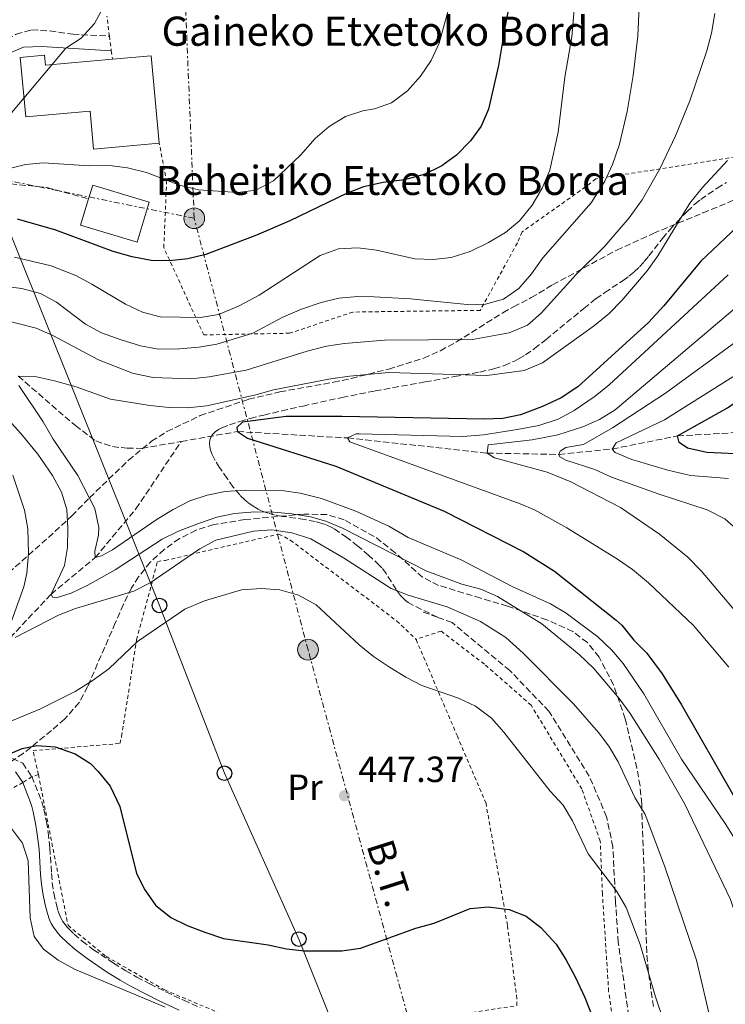
# Model space of a CAD drawing. Units: metres. Extents: x 616732 to 620156, y 4784957 to 4787330.
# Drawn here: x 617395 to 617589, y 4786220 to 4786490 of the extents above; entities that cross this region are included whole.
import ezdxf
from ezdxf.enums import TextEntityAlignment as Align

# ---------------------------------------------------------------- set-up
doc = ezdxf.new("R2010")
doc.units = ezdxf.units.M
doc.header["$MEASUREMENT"] = 0
for name, pattern in [('DGN Style 2', [1.7399219301090239, 1.043953158065414, -0.6959687720436097]), ('DGN Style 3', [2.435890702152634, 1.739921930109024, -0.6959687720436097]), ('DGN Style 7', [3.4798438602180486, 1.565929737098122, -0.6959687720436097, 0.5219765790327072, -0.6959687720436097])]:
    doc.linetypes.add(name, pattern=pattern)
for name, color, linetype, lineweight in [('Barranco lineal', 142, 'DGN Style 3', 13), ('Borda', 1, 'Continuous', 13), ('Camino', 7, 'DGN Style 3', 0), ('Cota de punto acotado terreno', 7, 'Continuous', 0), ('Curva de nivel directora', 30, 'Continuous', 30), ('Curva de nivel intermedia', 30, 'Continuous', 0), ('Etiqueta de uso rústico', 92, 'Continuous', 0), ('Línea eléctrica', 6, 'DGN Style 7', 0), ('Línea telefónica', 7, 'Continuous', 0), ('Margen derecho', 7, 'Continuous', 0), ('Poste telefónico', 7, 'Continuous', 0), ('Poste tendido eléctrico', 7, 'Continuous', 0), ('Punto acotado terreno (símbolo)', 7, 'Continuous', 0), ('Senda', 7, 'DGN Style 3', 0), ('Tela metálica o alambrada', 7, 'DGN Style 2', 0), ('Tensión línea eléctrica', 7, 'Continuous', 0), ('Texto de Borda', 7, 'Continuous', 0), ('Torre eléctrica', 7, 'Continuous', 0), ('Zona arbolada', 92, 'DGN Style 3', 0)]:
    doc.layers.add(name, color=color, linetype=linetype, lineweight=lineweight)
doc.styles.add('Style-Arial', font='arial.ttf')

# ---------------------------------------------------------------- blocks, each defined once
blk = doc.blocks.new('5PATER')
at = {"layer": 'Punto acotado terreno (símbolo)', "linetype": 'Continuous', "lineweight": 0}
h = blk.add_hatch(color=51, dxfattribs=at)
edge = h.paths.add_edge_path()
edge.add_ellipse((0, 0), major_axis=(-0.1095731443231308, -0.1110710700762829), ratio=0.9994222409660317, start_angle=0, end_angle=360)
blk = doc.blocks.new('5PELE')
at = {"layer": 'Torre eléctrica', "linetype": 'Continuous', "lineweight": 0}
h = blk.add_hatch(color=9, dxfattribs=at)
edge = h.paths.add_edge_path()
edge.add_arc((-2.000000476837158e-05, 0), 0.2850000000000001, 0, 360)
at = {"layer": 'Torre eléctrica', "color": 252, "linetype": 'Continuous', "lineweight": 0}
blk.add_circle((-2.000000476837158e-05, 0), 0.2850000000000001, dxfattribs=at)
blk = doc.blocks.new('5PTT')
at = {"layer": 'Poste telefónico', "color": 7, "linetype": 'Continuous', "lineweight": 30}
blk.add_circle((2.382683753967285e-05, 4.306399822235108e-05), 0.1995000005932858, dxfattribs=at)

msp = doc.modelspace()

# ---------------------------------------------------------------- linework, layer by layer
at = {"layer": 'Barranco lineal', "color": 142, "linetype": 'DGN Style 3', "lineweight": 13}
for points in [[(617394.7100000001, 4786392.230000001, 430), (617410.3799999999, 4786378.65, 426.929999999993), (617415.9699999997, 4786374.439999999, 426.7100000000065), (617420.5499999998, 4786372.880000001, 426.4900000000052), (617424.6299999999, 4786372.430000001, 426.4900000000052), (617428.6299999999, 4786372.41, 426.4900000000052), (617439.4400000004, 4786374.300000001, 425.8800000000047)], [(617439.4400000004, 4786374.300000001, 425.8800000000047), (617454.8700000001, 4786377.01, 425), (617485.0800000001, 4786375.279999999, 420), (617523.3499999996, 4786371.09, 415), (617543.0499999998, 4786370.74, 410), (617557.6600000003, 4786372.230000001, 405), (617575.5800000001, 4786375.83, 400), (617594.6200000001, 4786376.869999999, 395), (617614.3600000005, 4786383.25, 390), (617622.3300000001, 4786384.460000001, 385), (617638.3499999996, 4786385.850000001, 380), (617658.6699999999, 4786387.119999999, 375), (617672.0099999999, 4786384.710000001, 370), (617687.4400000004, 4786384.17, 365), (617700.7999999998, 4786384.07, 360), (617719.0300000003, 4786380.66, 355), (617736.1299999999, 4786379.33, 350), (617763.2800000003, 4786377.15, 345), (617781.6600000003, 4786375.050000001, 340), (617797.9699999997, 4786376.800000001, 337.6300000000047)], [(617359.1600000003, 4786288.789999999, 443.7799999999989), (617362.8799999999, 4786290.74, 443.3500000000058), (617392.4800000006, 4786320.390000001, 440), (617403.7300000006, 4786332.369999999, 435), (617415.8499999996, 4786342.430000001, 430), (617426.9900000002, 4786355.82, 427.5899999999965), (617439.4400000004, 4786374.300000001, 425.8800000000047)]]:
    msp.add_polyline3d(points, dxfattribs=at)
at = {"layer": 'Borda', "color": 23, "linetype": 'Continuous', "lineweight": 0, "extrusion": (0.006951248030506107, -0.07660705297287237, 0.9970371304949631), "elevation": -361923.9192724095, "flags": 128}
msp.add_lwpolyline([(1047437.675519949, 4697177.581630852), (1047448.409438152, 4697177.581630853), (1047448.410789009, 4697153.40122353)], dxfattribs=at)
at = {"layer": 'Borda', "color": 1, "linetype": 'Continuous', "lineweight": 13, "elevation": 456.7700000000041, "flags": 128}
msp.add_lwpolyline([(617430.6399999997, 4786440), (617427.3300000001, 4786429.01), (617411.8399999999, 4786433.680000001), (617414, 4786440.869999999), (617415.1399999997, 4786444.66), (617430.6399999997, 4786440)], close=True, dxfattribs=at)
at = {"layer": 'Borda', "color": 23, "linetype": 'Continuous', "lineweight": 0, "elevation": 456.7700000000041, "flags": 128}
msp.add_lwpolyline([(617427.3300000001, 4786429.01), (617411.8399999999, 4786433.680000001), (617414, 4786440.869999999), (617415.1399999997, 4786444.66), (617430.6399999997, 4786440), (617427.3300000001, 4786429.01)], dxfattribs=at)
at = {"layer": 'Borda', "color": 1, "linetype": 'Continuous', "lineweight": 13}
msp.add_polyline3d([(617401.9600000001, 4786480.310000001, 463.679999999993), (617402.2100000001, 4786477.58, 463.679999999993), (617420.5300000003, 4786479.24, 463.679999999993), (617431.2199999997, 4786480.210000001, 463.679999999993), (617433.4000000004, 4786456.199999999, 461.820000000007), (617415.3700000001, 4786454.560000001, 463.679999999993), (617414.4299999997, 4786465.01, 463.679999999993), (617396.7599999999, 4786463.4, 463.679999999993), (617395.2800000003, 4786479.699999999, 463.679999999993)], close=True, dxfattribs=at)
at = {"layer": 'Borda', "color": 23, "linetype": 'Continuous', "lineweight": 0}
msp.add_polyline3d([(617433.4000000004, 4786456.199999999, 461.820000000007), (617415.3700000001, 4786454.560000001, 463.679999999993), (617414.4299999997, 4786465.01, 463.679999999993), (617396.7599999999, 4786463.4, 463.679999999993), (617395.2800000003, 4786479.699999999, 463.679999999993), (617401.9600000001, 4786480.310000001, 463.679999999993), (617402.2100000001, 4786477.58, 463.679999999993), (617420.5300000003, 4786479.24, 463.679999999993)], dxfattribs=at)
at = {"layer": 'Camino', "color": 7, "linetype": 'DGN Style 3', "lineweight": 0}
for points in [[(617359.6599999996, 4786493.770000001, 466.0800000000018), (617360.5399999979, 4786484.100000001, 466.5200000000041), (617361.7199999981, 4786479.270000001, 466.6300000000047), (617365.6900000002, 4786475.520000001, 465.7500000000001), (617369.8399999986, 4786474.449999999, 465.0899999999965), (617374.719999998, 4786475.230000002, 464.2599999999948), (617394.1299999983, 4786486.090000001, 460.699999999997), (617398.3999999975, 4786487.270000001, 460.1600000000037), (617403.390000001, 4786487.010000002, 460.0500000000029), (617409.6700000018, 4786486.090000001, 460.0500000000029), (617419.73, 4786485.570000002, 460.0299999999989)], [(617393.109999999, 4786287.26, 450.7400000000054), (617395.9699999979, 4786285.99, 451.0700000000069), (617398.4499999988, 4786282.28, 451.8399999999965)], [(617398.4499999988, 4786282.28, 451.8399999999965), (617401.2299999994, 4786275.369999999, 452.8600000000007), (617401.7600000014, 4786273.33, 453.1199999999953), (617402.4299999997, 4786269.930000001, 453.449999999997), (617402.8999999991, 4786266.92, 453.6199999999953), (617403.4099999988, 4786262.680000001, 453.7200000000013), (617403.8400000001, 4786255.67, 453.8099999999978), (617404.0599999991, 4786253.130000001, 453.8099999999978), (617404.4799999994, 4786250.27, 453.8099999999978), (617405.0899999996, 4786247.430000002, 453.8099999999978), (617405.6099999981, 4786245.570000002, 453.8099999999978), (617406.1000000021, 4786244.130000002, 453.8099999999978), (617406.4699999987, 4786243.340000001, 453.8099999999978), (617406.8799999978, 4786242.600000001, 453.8099999999978), (617407.9699999985, 4786241.119999999, 453.8099999999978), (617408.5799999987, 4786240.460000002, 453.8099999999978), (617410.0599999984, 4786239.050000002, 453.8099999999978), (617412.269999999, 4786237.130000002, 453.8099999999978), (617415.3500000013, 4786234.78, 453.8099999999978), (617420.8599999989, 4786231.060000001, 453.8399999999967), (617424.1900000015, 4786228.970000001, 453.8899999999994), (617427.2800000005, 4786227.230000002, 453.9299999999931), (617430.7899999997, 4786225.400000001, 454.0099999999947), (617435.230000001, 4786223.190000001, 454.1399999999995), (617440.1099999984, 4786220.890000001, 454.350000000006), (617444.6299999978, 4786218.890000001, 454.7899999999937)]]:
    msp.add_polyline3d(points, dxfattribs=at)
at = {"layer": 'Curva de nivel directora', "color": 30, "linetype": 'Continuous', "lineweight": 30, "flags": 128}
for points, elevation in [([(617576.0199999984, 4786374.01), (617575.5800000003, 4786375.830000001), (617589.2500000006, 4786383.570000002), (617596.5399999997, 4786388.640000001), (617608.0899999987, 4786398.220000001), (617623.449999999, 4786412.170000001), (617658.8499999996, 4786439.84), (617686.0499999997, 4786461.880000001), (617691.8900000001, 4786466.300000003), (617702.4099999989, 4786475.520000001), (617714.7999999986, 4786488.600000001), (617717.74, 4786492.720000003), (617726.5899999992, 4786506.770000001), (617732.89, 4786517.840000001), (617737.1999999996, 4786526.869999999), (617739.190000001, 4786532.07), (617741.69, 4786542.380000001), (617743.4099999988, 4786551.51), (617743.7899999989, 4786553.930000001), (617744.2899999995, 4786557.090000001), (617744.4100000003, 4786558.990000002)], 400), ([(617532.8999999994, 4786512.180000001), (617528.1799999988, 4786487.930000001), (617526.4399999998, 4786477.470000002), (617523.6700000004, 4786465.560000001), (617521.6799999989, 4786460.84), (617518.7399999995, 4786456.789999999), (617514.9699999989, 4786452.9), (617510.8899999997, 4786450.01), (617506.1100000008, 4786447.59), (617500.7099999984, 4786446.130000002), (617494.8399999988, 4786445.37), (617489.3800000005, 4786444.25), (617484.729999999, 4786442.37), (617469.2599999994, 4786434.84), (617460.0599999994, 4786430.930000001), (617446.1900000002, 4786425.590000001), (617441.2500000005, 4786424.470000001), (617436.1999999988, 4786423.920000001), (617431.1999999988, 4786424.02), (617425.9599999995, 4786425.029999999), (617420.7999999984, 4786426.480000001), (617405.0099999991, 4786432.340000001), (617394.5199999994, 4786435.300000001)], 450), ([(617605.1899999997, 4786445.760000001), (617581.9999999997, 4786423.830000003), (617571.8499999997, 4786411.560000001), (617567.5899999995, 4786406.940000001), (617548.2100000004, 4786389.310000001), (617543.6100000005, 4786386.310000002), (617538.5199999987, 4786383.869999999), (617532.5099999984, 4786381.62), (617527.62, 4786380.59), (617522.5399999993, 4786380.380000002), (617483.4599999995, 4786381.2), (617468.190000001, 4786381.180000001), (617456.2399999995, 4786379.560000001), (617454.7100000007, 4786378.130000001), (617454.8699999994, 4786377.010000002), (617457.5599999982, 4786375.220000001), (617481.8199999989, 4786367.500000001), (617511.5499999991, 4786355.210000002), (617533.3699999988, 4786344.020000001), (617541.8600000005, 4786338.720000001), (617558.7499999994, 4786325.210000001), (617560.3299999996, 4786323.900000001), (617563.6100000008, 4786319.730000001), (617567.1200000001, 4786316.160000001), (617571.3099999989, 4786310.49), (617576.6500000008, 4786302.03), (617591.0499999999, 4786276.949999999)], 425), ([(617595.29, 4786370.720000002), (617583.639999998, 4786371.289999999), (617578.2899999993, 4786372.490000002), (617576.0199999984, 4786374.01)], 400), ([(617390.1799999987, 4786287.66), (617395.8400000005, 4786289.970000002), (617399.8300000002, 4786290.789999999), (617404.8300000003, 4786290.51), (617410.3099999988, 4786288.520000001), (617414.4999999997, 4786285.869999999), (617416.6799999991, 4786283.680000002), (617419.8999999999, 4786279.680000001), (617422.6200000001, 4786274.060000001), (617427.1799999999, 4786255.660000001), (617429.3999999994, 4786251.180000001), (617432.35, 4786246.960000002), (617436.5900000001, 4786243.630000002), (617441.0800000004, 4786241.430000001), (617445.9100000006, 4786239.57), (617451.0400000004, 4786237.830000001), (617463.2699999991, 4786236.070000002), (617468.2699999993, 4786235.010000001), (617473.2499999992, 4786234.490000002), (617483.4999999999, 4786234.480000001), (617488.6200000006, 4786235.170000001), (617503.7799999996, 4786240.680000001), (617508.8199999998, 4786242.070000002), (617518.6700000003, 4786246.11), (617523.6599999992, 4786246.550000001)], 450), ([(617523.6599999992, 4786246.550000001), (617529.3399999988, 4786245.810000001), (617534.0100000004, 4786244.010000002), (617538.1099999996, 4786240.910000001), (617542.229999999, 4786236.28), (617544.9600000004, 4786232.090000001), (617547.5099999986, 4786227.340000002), (617550.1199999994, 4786221.630000001), (617555.5399999997, 4786207.930000002)], 450)]:
    msp.add_lwpolyline(points, dxfattribs=dict(at, elevation=elevation))
at = {"layer": 'Curva de nivel intermedia', "color": 30, "linetype": 'Continuous', "lineweight": 0, "flags": 128}
for points, elevation in [([(617548.480000001, 4786507.91), (617546.570000002, 4786485.429999999), (617544.660000001, 4786474.32), (617542.8000000013, 4786459.21), (617540.5300000004, 4786448.800000001), (617538.4100000014, 4786443.859999999), (617535.6599999999, 4786439.130000002), (617532.1999999998, 4786434.88), (617528.3900000011, 4786431.63), (617523.7000000017, 4786428.890000001), (617518.6800000014, 4786426.440000001), (617513.5000000005, 4786424.84), (617508.5400000005, 4786424.220000001), (617503.5300000014, 4786424.449999998), (617492.9900000005, 4786426.850000001), (617487.8600000006, 4786427.42), (617482.5300000019, 4786427.220000001), (617477.5600000009, 4786425.340000001), (617460.7800000013, 4786414.439999999), (617455.1599999999, 4786411.439999999), (617449.6800000014, 4786409.150000001), (617444.7400000016, 4786408.34), (617433.6100000005, 4786408.480000001), (617428.7900000014, 4786409.779999999), (617424.1600000003, 4786411.960000001), (617414.910000001, 4786417.529999998), (617410.4800000008, 4786419.849999999), (617403.7599999997, 4786422.52), (617393.7000000014, 4786424.939999999)], 445), ([(617380.1699999997, 4786446.250000001), (617396.690000002, 4786450.300000001), (617401.6600000008, 4786450.770000001), (617414.2900000018, 4786449.999999999), (617419.7300000022, 4786450.039999999), (617424.7000000011, 4786449.42), (617429.9100000013, 4786448.15), (617438.9300000002, 4786444.67), (617444.1400000004, 4786443.4), (617454.980000001, 4786442.609999999), (617459.9299999997, 4786443.3), (617464.74, 4786445.810000001), (617472.1699999997, 4786452.92), (617476.1700000007, 4786457.439999999), (617480.0000000016, 4786460.769999998), (617484.480000001, 4786463.470000001), (617489.2300000007, 4786465.039999999), (617492.4299999992, 4786465.59), (617497.1299999999, 4786467.310000001), (617501.5199999998, 4786470.520000001), (617505.0500000013, 4786474.630000001), (617507.9500000004, 4786478.869999998), (617510.2100000002, 4786483.67), (617516.0000000015, 4786504.929999999)], 455.0000000000001), ([(617565.1599999998, 4786495.789999999), (617564.6500000001, 4786485.609999999), (617563.3700000017, 4786474.779999998), (617561.7100000009, 4786464.92), (617559.63, 4786455.940000001), (617557.7500000002, 4786450.300000001), (617555.6, 4786445.779999999), (617551.8400000003, 4786439.84), (617538.6000000014, 4786424.739999999), (617535.5000000012, 4786420.350000001), (617532.03, 4786416.310000001), (617527.7899999998, 4786413.390000002), (617522.8900000004, 4786411.999999999), (617517.8900000004, 4786411.86), (617502.310000001, 4786413.460000001), (617492.3200000019, 4786413.999999999), (617487.9099999998, 4786414.12), (617482.6500000004, 4786413.640000001), (617477.7900000011, 4786412.470000001), (617472.4400000002, 4786410.65), (617467.3400000016, 4786408.409999999), (617459.0400000003, 4786404.039999999), (617449.1800000007, 4786400.98), (617444.240000001, 4786400.17), (617438.9400000013, 4786399.759999999), (617433.120000001, 4786399.67), (617428.2100000003, 4786400.579999999), (617422.6400000004, 4786402.289999999), (617417.5599999996, 4786404.119999999), (617413.1500000019, 4786406.480000001), (617405.1800000012, 4786412.539999999), (617400.7800000003, 4786414.909999999), (617395.6900000006, 4786416.300000002), (617389.9000000015, 4786416.999999999)], 440.0000000000001), ([(617392.4200000007, 4786463.949999998), (617407.8000000009, 4786482.26), (617411.9699999995, 4786485.02), (617415.6700000009, 4786489.05), (617418.0500000014, 4786493.439999999)], 460), ([(617585.7900000005, 4786491.810000001), (617584.8600000007, 4786486.390000001), (617583.6300000013, 4786481.550000001), (617578.9800000022, 4786467.810000001), (617575.0199999993, 4786458.2), (617570.7099999997, 4786449.17), (617565.9000000019, 4786440.66), (617562.2899999998, 4786435.67), (617555.6100000012, 4786427.92), (617547.7300000021, 4786420.13), (617538.1600000011, 4786409.5), (617534.3900000004, 4786406.220000001), (617529.4200000016, 4786404.16), (617519.3200000008, 4786402.269999999), (617495.2099999998, 4786402.079999999), (617484.2199999995, 4786401.16), (617479.2700000008, 4786400.430000001), (617473.9900000013, 4786399.079999999), (617457.2099999995, 4786393.829999999), (617447.0599999996, 4786392.029999999), (617442.0100000004, 4786391.48), (617431.6799999992, 4786391.9), (617426.0600000002, 4786393.050000001), (617416.7400000016, 4786396.71), (617404.2500000015, 4786403.4), (617399.6800000004, 4786405.420000001), (617389.4600000011, 4786408)], 435), ([(617589.2900000009, 4786451.449999999), (617582.2800000013, 4786443.96), (617578.9100000006, 4786439.720000001), (617570.150000001, 4786425.26), (617567.2699999998, 4786421.179999999), (617560.3200000006, 4786413.009999999), (617556.8400000005, 4786409.42), (617552.8100000005, 4786406.179999998), (617538.4800000007, 4786395.92), (617533.5200000008, 4786393.750000001), (617523.2200000011, 4786392.380000001), (617496.4000000012, 4786393.189999999), (617485.6000000008, 4786392.220000001), (617480.3500000003, 4786391.529999999), (617464.730000001, 4786388.470000001), (617459.9299999997, 4786387.09), (617446.4699999995, 4786384.09), (617441.1299999997, 4786383.569999999), (617436.1299999995, 4786383.63), (617430.820000001, 4786384.130000001), (617419.9800000003, 4786385.92), (617410.5800000015, 4786389.329999999), (617404.6200000002, 4786390.939999999), (617399.7000000007, 4786392.079999999), (617394.7100000017, 4786392.230000001)], 430.0000000000001), ([(617610.4400000002, 4786427.109999998), (617558.4499999998, 4786382.999999999), (617554.1900000018, 4786380.359999999), (617549.6200000008, 4786378.300000001), (617542.760000001, 4786376.130000001), (617535.6599999999, 4786374.74), (617523.6100000001, 4786373.34), (617523.3500000008, 4786371.090000001), (617525.3300000011, 4786369.850000001), (617539.7999999995, 4786365.849999999), (617546.3200000017, 4786363.210000001), (617559.8800000004, 4786356.210000001), (617570.5900000012, 4786348.859999999), (617578.3600000008, 4786342.569999999), (617582.0800000002, 4786338.819999998), (617605.4500000012, 4786311.109999999)], 415.0000000000002), ([(617589.4200000005, 4786420.060000001), (617556.8499999995, 4786389.859999999), (617552.9800000003, 4786386.699999998), (617547.1700000011, 4786382.800000001), (617542.7800000012, 4786380.42), (617537.5199999996, 4786378.679999999), (617531.5600000005, 4786377.600000001), (617522.3000000003, 4786376.130000001), (617516.6400000007, 4786375.67), (617488.2000000003, 4786376.380000001), (617487.38, 4786376.359999998), (617485.0800000001, 4786375.279999999), (617485.6499999999, 4786374.159999999), (617532.3699999999, 4786357.220000001), (617536.3300000004, 4786355.520000001), (617545.1700000007, 4786350.599999999), (617559.0800000001, 4786341.949999998), (617563.2100000008, 4786339.119999998), (617567.5800000007, 4786335.49), (617579.920000001, 4786323.74), (617589.6700000009, 4786312.34)], 420), ([(617591.5400000017, 4786401.690000001), (617572.2600000009, 4786387.57), (617557.700000001, 4786377.999999999), (617549.7500000005, 4786373.489999998), (617544.9000000001, 4786372.609999998), (617543.3900000014, 4786371.66), (617543.0499999995, 4786370.739999999), (617543.2700000008, 4786370.039999997), (617544.9600000004, 4786369.15), (617552.9199999999, 4786366.649999999), (617557.4500000007, 4786364.529999998), (617570.2600000005, 4786359.900000001), (617583.6500000015, 4786355.489999998), (617588.5199999998, 4786353.019999999), (617592.4200000003, 4786349.689999999)], 410), ([(617592.4500000014, 4786393.109999999), (617571.9600000015, 4786380.269999998), (617558.7000000002, 4786373.929999999), (617557.6600000008, 4786372.230000001), (617558.4499999998, 4786371.26), (617563.07, 4786369.350000001), (617572.8900000014, 4786366.42), (617579.0800000007, 4786364.970000001), (617589.5500000002, 4786364.11)], 405.0000000000002), ([(617394.8800000015, 4786389.709999999), (617401.6000000006, 4786379.680000001), (617404.3200000006, 4786374.939999999), (617411.1, 4786364.98), (617415.7699999993, 4786355.869999999)], 430.0000000000001), ([(617386.1100000007, 4786386.73), (617395.4, 4786376.5), (617400.0600000004, 4786370.789999999), (617404.1300000007, 4786364.939999999), (617406.5700000015, 4786360.399999999), (617408.0199999999, 4786355.619999998), (617408.3000000016, 4786350.46), (617408.2200000011, 4786345.189999999), (617407.3700000017, 4786340.249999999), (617403.7300000006, 4786332.369999998), (617404.1599999998, 4786331.53), (617405.0800000007, 4786331.4), (617409.2699999993, 4786332.640000001), (617413.8, 4786334.880000001), (617421.27, 4786339.029999999), (617434.1600000004, 4786347.46), (617438.6599999998, 4786349.640000001), (617444.1500000015, 4786351.779999998), (617449.1800000007, 4786353.52), (617454.0800000003, 4786354.560000001), (617459.6200000013, 4786354.98), (617464.8100000013, 4786354.900000001), (617469.7900000013, 4786354.409999999), (617474.8800000009, 4786353.600000001)], 435), ([(617393.240000001, 4786365.029999998), (617396.3900000004, 4786355.42), (617397.3200000002, 4786350.319999998), (617397.51, 4786343.52), (617397.0899999999, 4786338.109999998), (617396.2500000016, 4786334.399999999), (617391.7000000009, 4786321.710000001)], 440.0000000000001), ([(617415.7699999993, 4786355.869999999), (617416.8100000009, 4786350.720000002), (617416.6900000002, 4786348.619999998), (617415.7600000004, 4786344.190000001), (617415.8499999997, 4786342.429999999), (617417.5300000006, 4786342.869999999), (617420.5999999995, 4786344.59), (617432.7800000012, 4786352.939999999), (617437.2400000005, 4786355.659999998), (617441.78, 4786357.960000001), (617446.5000000007, 4786359.600000001), (617451.5099999999, 4786360.580000001), (617456.9700000003, 4786360.939999999), (617467.0199999998, 4786360.86), (617472.0900000014, 4786360.09), (617477.9200000007, 4786358.66), (617487.3200000019, 4786355.209999999), (617496.4000000012, 4786351.019999999), (617501.6900000018, 4786347.980000001), (617516.3600000015, 4786341.760000001), (617530.1900000004, 4786334.519999999), (617540.7100000014, 4786329.689999999), (617545.0200000008, 4786327.140000001), (617553.7300000014, 4786320.640000001), (617557.4200000016, 4786317.109999998), (617560.6700000016, 4786313.310000001), (617566.3500000011, 4786305.029999999), (617576.6399999997, 4786287.079999999), (617588.6400000004, 4786269.390000001), (617599.3600000005, 4786252.319999999)], 430.0000000000001), ([(617474.8800000009, 4786353.600000001), (617479.0899999997, 4786352.46), (617483.6800000007, 4786350.48), (617506.8300000007, 4786338.74), (617516.4200000018, 4786335.119999999), (617521.6299999997, 4786333.79), (617526.1800000005, 4786331.710000001), (617538.3700000012, 4786324.23), (617548.6100000006, 4786315.859999999), (617552.5600000002, 4786311.99), (617559.5899999997, 4786303.769999999), (617562.5800000004, 4786299.59), (617570.6000000003, 4786286.909999999), (617577.5499999995, 4786274.699999998), (617590.0500000007, 4786248.529999998), (617591.6900000015, 4786243.810000001), (617596.3300000017, 4786227.76), (617597.2900000005, 4786222.849999999), (617598.7600000014, 4786211.720000001)], 435), ([(617393.8900000014, 4786320.470000001), (617405.7500000012, 4786326.65), (617410.4100000015, 4786328.460000001), (617426.4500000012, 4786333.199999999), (617430.8900000004, 4786335.49), (617444.4900000015, 4786344.779999998), (617448.8800000013, 4786347.179999999), (617459.2400000013, 4786349.720000001), (617464.2400000015, 4786350.02), (617469.8000000003, 4786349.26), (617475.0199999994, 4786347.580000001), (617483.910000001, 4786342.359999999), (617497.0400000005, 4786333.939999999), (617501.6900000018, 4786332.100000001), (617512.4000000006, 4786328.92), (617521.5600000004, 4786324.88), (617528.4300000013, 4786320.470000001), (617533.2500000005, 4786316.179999999), (617547.0300000003, 4786302.229999999), (617553.9300000003, 4786294.369999998), (617556.7100000009, 4786290.619999999), (617559.240000001, 4786286.31), (617563.820000001, 4786276.59), (617566.6799999997, 4786271.849999999), (617571.9600000015, 4786257.81), (617580.7300000001, 4786231.930000001), (617586.28, 4786208.49)], 440.0000000000001), ([(617381.3899999999, 4786292.850000001), (617400.6399999993, 4786300.850000001), (617410.3400000001, 4786305.689999999), (617415.0300000017, 4786308.609999998), (617419.5600000002, 4786311.890000001), (617427.4700000006, 4786319.349999998), (617440.4200000011, 4786328.3), (617445.8000000013, 4786330.58), (617455.9500000011, 4786333.57), (617461.49, 4786333.98), (617466.4699999999, 4786333.609999998), (617471.6100000008, 4786332.070000002), (617476.4200000009, 4786329.449999999), (617488.2100000015, 4786318.470000001), (617492.1600000011, 4786315.3), (617496.550000001, 4786312.350000001), (617501.0000000012, 4786309.59), (617505.4600000004, 4786307.34), (617515.4500000017, 4786303.789999999), (617520.1800000013, 4786301.67), (617524.5700000012, 4786298.349999999), (617527.9100000005, 4786294.529999998), (617540.5900000008, 4786278.319999999), (617544.2100000017, 4786274.439999999), (617546.7900000011, 4786270.17), (617551.0300000012, 4786261.05), (617558.9500000007, 4786250.739999999), (617561.4299999994, 4786246.4), (617565.360000001, 4786236.220000001), (617569.5000000006, 4786221.800000001), (617579.3300000009, 4786192.849999998)], 445), ([(617434.9800000007, 4786219.009999999), (617410.1100000021, 4786229.449999999), (617405.6300000005, 4786231.899999999), (617401.6800000009, 4786234.960000001), (617399.1100000005, 4786238.439999999), (617397.9999999995, 4786243.550000001), (617397.4500000019, 4786259.180000001), (617395.8800000006, 4786264.060000001), (617392.880000001, 4786268.06), (617388.7000000012, 4786271.52), (617384.0400000009, 4786273.640000001), (617378.9800000006, 4786273.999999999), (617373.8700000008, 4786273.659999999), (617343.0000000007, 4786266.079999999), (617329.1300000015, 4786262.060000001), (617320.4700000001, 4786260.42), (617318.0700000017, 4786260.88), (617317.2900000017, 4786262.069999999), (617317.9000000019, 4786264.180000001), (617319.6800000012, 4786267.99), (617320.8900000004, 4786272.420000001), (617323.2199999995, 4786277.079999999)], 455.0000000000001)]:
    msp.add_lwpolyline(points, dxfattribs=dict(at, elevation=elevation))
at = {"layer": 'Línea eléctrica', "color": 6, "linetype": 'DGN Style 7', "lineweight": 0, "extrusion": (0.9957228952467411, 0.03626464792575167, 0.08497523870086361), "elevation": 788419.0006587094, "flags": 128}
msp.add_lwpolyline([(4760791.623345026, -66784.71887872418), (4760885.59053464, -66779.89141810461), (4760912.533168732, -66784.01322658717), (4760935.580003327, -66787.53907921084)], dxfattribs=at)
at = {"layer": 'Línea eléctrica', "color": 6, "linetype": 'DGN Style 7', "lineweight": 0, "extrusion": (0.1984868670008454, 0.9801034820409945, 0.0003579375735741637), "elevation": 4813756.663295439, "flags": 128}
msp.add_lwpolyline([(344886.6098091225, -1270.094461198252), (344944.5077025476, -1265.992760935485), (344966.9274410328, -1264.40446083375)], dxfattribs=at)
at = {"layer": 'Línea eléctrica', "color": 6, "linetype": 'DGN Style 7', "lineweight": 0}
msp.add_polyline3d([(617622.41, 4785825.830000001, 477.3099999999977), (617620.9699999985, 4785838.84, 483.0399999999936), (617621.420000002, 4785867.930000001, 500.6499999999942), (617612.8200000012, 4785907.980000001, 518.0599999999977), (617567.4200000024, 4785974.609999998, 517.8300000000017), (617505.9200000013, 4786200.390000002, 456.2799999999989), (617474.1999999996, 4786317.140000002, 445.4700000000012), (617442.9800000008, 4786435.579999999, 452.929999999993)], dxfattribs=at)
at = {"layer": 'Línea telefónica', "color": 7, "linetype": 'Continuous', "lineweight": 0}
msp.add_polyline3d([(617371.1299999988, 4786484.750000001, 465.4199999999983), (617386.2337780079, 4786447.070533266, 459.9887000000017), (617433.4500000001, 4786329.279999998, 443.0099999999948), (617451.2800000024, 4786283.220000001, 448.1499999999942), (617471.6700000018, 4786237.689999999, 449.820000000007), (617490.2800000019, 4786191.300000001, 458.9499999999971), (617507.6000000022, 4786063.759999999, 502.570000000007), (617505.1599999992, 4786007.92, 520.3099999999977), (617504.0100000025, 4785882.540000002, 518.6100000000006)], dxfattribs=at)
at = {"layer": 'Margen derecho', "color": 7, "linetype": 'Continuous', "lineweight": 0}
for points in [[(617358.8599999994, 4786468.230000001, 466.1699999999984), (617366.6600000003, 4786469.670000001, 465.5099999999948), (617375.7600000018, 4786471.600000001, 464.199999999997), (617380.3599999995, 4786473.510000001, 463.5800000000018), (617385.8799999983, 4786476.630000001, 462.7700000000042), (617392.359999998, 4786480.910000001, 460.5800000000019), (617396.1999999981, 4786482.57, 459.8099999999978), (617401.1999999981, 4786482.699999999, 459.9100000000035), (617420.2399999974, 4786481.560000002, 459.8399999999965)], [(617393.9899999974, 4786283.640000002, 451.0700000000069), (617395.9899999979, 4786280.65, 451.8399999999965)], [(617395.9899999979, 4786280.65, 451.8399999999965), (617398.3599999994, 4786274.470000003, 452.8600000000007), (617398.8400000001, 4786272.66, 453.1199999999953), (617399.4699999981, 4786269.41, 453.449999999997), (617399.9299999987, 4786266.510000001, 453.6199999999953), (617400.4200000003, 4786262.410000001, 453.7200000000013), (617400.8500000017, 4786255.449999999, 453.8099999999978), (617401.0799999975, 4786252.78, 453.8099999999978), (617401.5300000012, 4786249.730000001, 453.8099999999978), (617402.1799999994, 4786246.710000002, 453.8099999999978), (617402.7399999981, 4786244.680000001, 453.8099999999978), (617403.3099999982, 4786243.01, 453.8099999999978), (617403.7899999986, 4786241.970000001, 453.8099999999978), (617404.3599999987, 4786240.970000002, 453.8099999999978), (617405.6599999996, 4786239.199999999, 453.8099999999978), (617406.4400000018, 4786238.360000002, 453.8099999999978), (617408.0399999978, 4786236.83, 453.8099999999978), (617410.3700000013, 4786234.810000001, 453.8099999999978), (617413.6000000011, 4786232.340000002, 453.8099999999978), (617419.2199999981, 4786228.550000001, 453.8399999999967), (617422.6600000004, 4786226.390000002, 453.8899999999994), (617425.8399999988, 4786224.600000001, 453.9299999999931), (617429.4299999987, 4786222.720000002, 454.0099999999947), (617433.9300000002, 4786220.49, 454.1399999999995), (617438.8599999987, 4786218.160000001, 454.350000000006)]]:
    msp.add_polyline3d(points, dxfattribs=at)
at = {"layer": 'Senda', "color": 7, "linetype": 'DGN Style 3', "lineweight": 0, "extrusion": (-0.02322935700474748, 0.008456301010995346, 0.9996943972766664), "elevation": 26571.68536614178, "flags": 128}
msp.add_lwpolyline([(-4708815.506096912, -1056686.315282935), (-4708815.506096912, -1056691.169518202)], dxfattribs=at)
at = {"layer": 'Senda', "color": 7, "linetype": 'DGN Style 3', "lineweight": 0}
for points in [[(617334.3799999974, 4786445.990000002, 460.699999999997), (617342.7999999997, 4786445.949999999, 460.2599999999947), (617355.4899999987, 4786446.86, 458.7200000000012), (617368.4799999995, 4786447.08, 456.5299999999988), (617385.3299999983, 4786445.730000002, 454.0099999999947), (617402.5500000004, 4786444.040000002, 453.1300000000047), (617413.9999999991, 4786440.87, 452.1499999999942)], [(617509.7099999995, 4786326.050000002, 441.5599999999977), (617502.539999999, 4786329.59, 441.5599999999977), (617501.6900000018, 4786330.080000003, 441.5399999999937), (617500.9099999996, 4786330.66, 441.5099999999947), (617500.1999999988, 4786331.330000001, 441.4499999999971), (617499.5399999993, 4786332.060000001, 441.3600000000007), (617498.3599999992, 4786333.670000001, 441.1499999999943), (617495.6400000012, 4786338.01, 440.3600000000007), (617494.4299999997, 4786339.619999999, 439.9900000000052), (617493.7600000014, 4786340.340000001, 439.800000000003), (617490.879999998, 4786343.040000001, 438.9700000000012), (617487.9099999998, 4786345.590000002, 438.0599999999977), (617484.8200000008, 4786347.970000002, 437.1499999999942), (617481.5799999975, 4786350.180000001, 436.2899999999936), (617480.7500000005, 4786350.67, 436.1000000000058), (617479.0000000002, 4786351.480000001, 435.7400000000054), (617478.0899999985, 4786351.800000001, 435.5800000000019), (617476.1999999996, 4786352.33, 435.2599999999948), (617473.2499999992, 4786352.880000004, 434.820000000007), (617467.1999999986, 4786353.740000002, 433.9400000000024), (617465.2199999982, 4786354.109999999, 433.6199999999955), (617463.2899999992, 4786354.61, 433.2799999999989), (617461.4400000008, 4786355.280000002, 432.9100000000035), (617460.5399999977, 4786355.690000001, 432.6999999999971), (617459.1299999995, 4786356.500000001, 432.3399999999965), (617457.5699999994, 4786357.660000001, 431.8399999999966), (617456.8500000021, 4786358.28, 431.5599999999978), (617455.5100000009, 4786359.61, 430.9600000000065), (617453.6999999981, 4786361.780000002, 430.0000000000001), (617451.9999999994, 4786364.140000002, 429.0599999999977), (617449.9499999997, 4786367.160000001, 428.0200000000042), (617448.7800000008, 4786369.029999999, 427.3800000000047), (617448.2699999989, 4786369.980000001, 427.0700000000069), (617447.8299999986, 4786370.940000001, 426.7799999999989), (617447.4799999997, 4786371.900000001, 426.5200000000041), (617447.2499999995, 4786372.830000003, 426.3000000000029), (617447.1700000013, 4786373.740000002, 426.1300000000048), (617447.2499999995, 4786374.62, 426.020000000004), (617447.510000001, 4786375.449999999, 425.9799999999959), (617448.0199999985, 4786376.230000001, 425.9799999999959), (617448.7499999994, 4786376.939999999, 425.9799999999959), (617449.620000001, 4786377.550000003, 425.9799999999959), (617450.5699999988, 4786378.040000002, 425.9799999999959), (617452.6700000021, 4786378.84, 425.9799999999959), (617455.5100000009, 4786379.800000001, 425.9799999999959), (617458.3799999985, 4786380.630000004, 425.9799999999959), (617462.1200000002, 4786381.540000002, 425.9900000000054), (617466.9799999995, 4786382.680000001, 426.0899999999965), (617472.8299999969, 4786384.03, 426.3300000000018), (617483.5500000011, 4786386.400000001, 426.9400000000024), (617492.6200000015, 4786388.180000001, 427.5399999999936), (617506.3599999989, 4786390.640000002, 428.570000000007), (617514.4300000002, 4786392.130000004, 429.229999999996), (617521.329999998, 4786393.350000001, 429.979999999996), (617525.2100000004, 4786394.260000001, 430.429999999993), (617528.0599999981, 4786395.17, 430.7200000000012), (617530.8299999975, 4786396.350000001, 430.9499999999971), (617532.1399999994, 4786397.040000001, 431.029999999999), (617533.8799999985, 4786398.090000002, 431.1100000000006), (617536.3500000006, 4786399.800000002, 431.1900000000024), (617539.489999999, 4786402.270000001, 431.2299999999959), (617549.850000001, 4786410.800000001, 431.2599999999949), (617553.149999998, 4786413.449999999, 431.2400000000054), (617555.6, 4786415.180000001, 431.199999999997), (617560.6200000001, 4786418.500000001, 431.100000000006), (617562.2299999995, 4786419.680000001, 431.0599999999976), (617563.6700000013, 4786420.87, 431.029999999999), (617565.1099999985, 4786422.250000002, 430.9900000000052), (617566.4499999996, 4786423.730000001, 430.9499999999971), (617567.7199999992, 4786425.270000001, 430.8999999999942), (617571.3999999983, 4786430.050000003, 430.7200000000012), (617573.4099999999, 4786432.380000001, 430.5899999999965), (617575.4400000017, 4786434.580000001, 430.3600000000006), (617578.1799999997, 4786437.470000001, 429.8699999999953), (617580.359999999, 4786439.5, 429.5), (617581.9200000014, 4786440.75, 429.3099999999976), (617583.9399999998, 4786442.189999999, 429.1499999999942), (617586.4499999977, 4786443.840000001, 428.9799999999961), (617588.9899999968, 4786445.420000002, 428.8200000000069)], [(617570.0899999985, 4786145.770000001, 455.5599999999978), (617572.5000000002, 4786146.780000002, 454.4900000000054), (617573.249999999, 4786148.620000001, 454.050000000003), (617573.780000001, 4786151.220000003, 453.9400000000023), (617573.6700000013, 4786154.24, 453.9400000000023), (617571.2300000006, 4786165.300000002, 453.0599999999977), (617568.0199999987, 4786175.790000001, 451.0899999999967), (617565.6600000005, 4786186.359999999, 449.7700000000041), (617563.8999999971, 4786198.76, 448.7899999999936), (617562.149999999, 4786216.57, 447.5800000000018), (617559.3199999994, 4786236.750000002, 446.3699999999955), (617558.5599999971, 4786247.830000001, 445.3899999999995), (617557.8299999986, 4786263.050000001, 443.1900000000023), (617556.1200000008, 4786271.24, 442.4299999999931), (617551.36, 4786282.410000003, 442.5399999999936), (617540.28, 4786300.250000001, 442.2100000000063), (617529.5500000013, 4786311.430000002, 442.1000000000059), (617513.7499999984, 4786324.580000001, 441.6600000000035), (617509.7099999995, 4786326.050000002, 441.5599999999977)]]:
    msp.add_polyline3d(points, dxfattribs=at)
at = {"layer": 'Tela metálica o alambrada', "color": 7, "linetype": 'DGN Style 2', "lineweight": 0, "extrusion": (0.005923620128948572, -0.04657591514880369, 0.9988971893306235), "elevation": -218818.0631546475, "flags": 128}
msp.add_lwpolyline([(1216376.603849419, 4665211.469942612), (1216376.603849419, 4665207.423178473)], dxfattribs=at)
at = {"layer": 'Tela metálica o alambrada', "color": 7, "linetype": 'DGN Style 2', "lineweight": 0, "extrusion": (0.005829096030791545, -0.04663276824633236, 0.998895092872694), "elevation": -219148.5515130025, "flags": 128}
msp.add_lwpolyline([(1206342.414697984, 4667796.651451828), (1206342.414697984, 4667794.31081089)], dxfattribs=at)
at = {"layer": 'Tela metálica o alambrada', "color": 7, "linetype": 'DGN Style 2', "lineweight": 0, "extrusion": (0.1103365751727489, 0.03493991552183958, 0.9932799416491179), "elevation": 235802.9511472633, "flags": 128}
msp.add_lwpolyline([(4376577.528580464, -2019815.065202341), (4376577.528580464, -2019813.164334118)], dxfattribs=at)
at = {"layer": 'Tela metálica o alambrada', "color": 7, "linetype": 'DGN Style 2', "lineweight": 0, "elevation": 452.0599999999977, "flags": 128}
msp.add_lwpolyline([(617398.4500000002, 4786282.279999999), (617395.9900000002, 4786280.65)], dxfattribs=at)
at = {"layer": 'Tela metálica o alambrada', "color": 7, "linetype": 'DGN Style 2', "lineweight": 0}
for points in [[(617419.7300000006, 4786485.57, 460.0299999999989), (617419.04, 4786491.100000001, 460.2799999999989)], [(617596.6200000001, 4786453.199999999, 428.6999999999971), (617553.1100000005, 4786446.390000001, 441.9700000000012), (617550.3300000001, 4786444.180000001, 441.9700000000012), (617532.9299999997, 4786431.84, 444.1600000000035), (617531.6299999999, 4786428.810000001, 443.179999999993), (617521.4500000002, 4786410.300000001, 439.6699999999983), (617486.5099999999, 4786409.83, 438.0200000000041), (617469.1699999999, 4786404.02, 438.7899999999936), (617445.5899999999, 4786403.539999999, 442.4100000000035), (617434.6500000004, 4786427.550000001, 451.9499999999971), (617435.4199999999, 4786445.480000001, 454.25), (617433.4000000004, 4786456.199999999, 456.8800000000047)], [(617400.25, 4786282.850000001, 451.8399999999965), (617398.7699999996, 4786289.430000001, 450.3000000000029), (617422.5499999998, 4786291.390000001, 449.1000000000058), (617423.0800000001, 4786293.359999999, 449.1000000000058), (617427.2000000002, 4786319.869999999, 444.3800000000047), (617432.9199999999, 4786341.34, 439.5599999999977), (617435.0199999996, 4786341.640000001, 441.3099999999977), (617466.1699999999, 4786348.880000001, 442.9600000000065), (617469.3499999996, 4786347.230000001, 442.9600000000065), (617498.5199999996, 4786325.039999999, 442.6300000000047), (617503.8399999999, 4786319.970000001, 442.5200000000041)], [(617568.4500000002, 4786147.52, 455.25), (617566.5999999996, 4786165.609999999, 454.1399999999995), (617561.0999999996, 4786192.07, 450.0800000000018), (617556.6699999999, 4786223.33, 448.9900000000052), (617554.9600000001, 4786250.119999999, 445.9199999999983), (617554.3700000001, 4786264.57, 443.5), (617549.2999999998, 4786278.9, 443.6100000000006), (617535.4199999999, 4786301.9, 443.2799999999989), (617522.5800000001, 4786313.189999999, 442.8500000000058), (617510.6900000004, 4786322.25, 442.6300000000047), (617503.8399999999, 4786319.970000001, 442.5200000000041)], [(617400.25, 4786282.850000001, 451.8399999999965), (617408.3799999999, 4786241.470000001, 453.8099999999977), (617418.8600000005, 4786232.880000001, 454.1399999999995), (617434.9000000004, 4786223.730000001, 454.8000000000029), (617453.5199999996, 4786215.880000001, 455.0200000000041), (617477.6299999999, 4786213.07, 454.9100000000035), (617488.1500000004, 4786213.680000001, 454.8000000000029), (617507.2800000003, 4786215.720000001, 454.4700000000012), (617531.5199999996, 4786219.439999999, 453.1499999999942), (617531.5, 4786221.33, 453.0500000000029), (617528.8899999997, 4786241.52, 450.9600000000065), (617523.0300000003, 4786274.930000001, 448.2200000000012), (617515.1699999999, 4786293.359999999, 446.7899999999936), (617503.8399999999, 4786319.970000001, 442.5200000000041)], [(617395.9900000002, 4786280.65, 452.0599999999977), (617347.7199999997, 4786255.039999999, 465), (617325.8600000005, 4786245.449999999, 465.6499999999942), (617325, 4786241.300000001, 465.5399999999936), (617323.1399999997, 4786219.939999999, 465.6499999999942), (617323.8799999999, 4786204.16, 466.8600000000006), (617325.4199999999, 4786198.5, 469.7100000000065), (617327.6799999997, 4786196.77, 470.3699999999953), (617332, 4786194.15, 471.679999999993), (617357.0899999999, 4786185.029999999, 473.9900000000052), (617362.5099999999, 4786183.060000001, 474.2100000000065), (617380.1699999999, 4786173.65, 473.8800000000047), (617395.1900000004, 4786166.939999999, 472.7799999999989), (617415.6900000004, 4786166.9, 470.5899999999965), (617445.7199999997, 4786167.59, 469.820000000007), (617467.2000000002, 4786167.560000001, 466.9700000000012), (617476.1900000004, 4786166.470000001, 465.6499999999942), (617505.9600000001, 4786146.880000001, 463.8999999999942), (617512.79, 4786145.689999999, 462.1399999999995), (617550.4000000004, 4786146.050000001, 457.7599999999948), (617564.6900000004, 4786147.210000001, 455.7700000000041)]]:
    msp.add_polyline3d(points, dxfattribs=at)
at = {"layer": 'Zona arbolada', "color": 92, "linetype": 'DGN Style 3', "lineweight": 0, "extrusion": (-0.112080592911611, -0.1421170792770861, 0.9834839482525031), "elevation": -748991.3045288965, "flags": 128}
msp.add_lwpolyline([(-2479064.621716556, 4072301.740327179), (-2479071.129634811, 4072301.740327179), (-2479081.234356079, 4072300.138076237)], dxfattribs=at)
at = {"layer": 'Zona arbolada', "color": 92, "linetype": 'DGN Style 3', "lineweight": 0}
for points in [[(617381.0099999999, 4786328.710000001, 453.4400000000023), (617395.7300000006, 4786341.460000001, 447.8699999999953), (617402.9800000006, 4786347.960000001, 445.5599999999977), (617406.5700000003, 4786351.25, 444.7100000000065), (617409.3899999997, 4786353.869999999, 444.2400000000052), (617414.25, 4786358.84, 444.2400000000052), (617424.9699999997, 4786369.15, 442.1499999999942), (617431.2999999998, 4786374.34, 441.8600000000006), (617435.5199999996, 4786377.02, 441.8899999999995), (617444.6200000001, 4786381.390000001, 441.9799999999959), (617457.9100000003, 4786385.869999999, 441.4600000000065), (617466.4800000006, 4786387.939999999, 441.1699999999983), (617481.1900000004, 4786390.560000001, 441.929999999993), (617486.0700000003, 4786391.619999999, 441.929999999993), (617496.3799999999, 4786394.17, 441.929999999993), (617505.9299999997, 4786397.199999999, 441.929999999993), (617510.5, 4786399.220000001, 441.929999999993), (617514.9500000002, 4786401.66, 441.9900000000052), (617527.6699999999, 4786409.630000001, 442.5500000000029), (617530.5700000003, 4786411.27, 442.6999999999971), (617535.4600000001, 4786413.779999999, 443.4700000000012), (617541.3099999996, 4786417.289999999, 442.6999999999971), (617558.8799999999, 4786426.84, 442.7799999999989), (617568.9199999999, 4786431.42, 441.3500000000058), (617582.54, 4786437.029999999, 438.3099999999977), (617591.6200000001, 4786440.810000001, 436.7200000000012)], [(617381.0099999999, 4786328.710000001, 453.4400000000023), (617395.7300000006, 4786341.460000001, 447.8699999999953), (617402.9800000006, 4786347.960000001, 445.5599999999977), (617406.5700000003, 4786351.25, 444.7100000000065), (617409.3899999997, 4786353.869999999, 444.2400000000052), (617414.25, 4786358.84, 444.2400000000052), (617424.9699999997, 4786369.15, 442.1499999999942), (617431.2999999998, 4786374.34, 441.8600000000006), (617435.5199999996, 4786377.02, 441.8899999999995), (617444.6200000001, 4786381.390000001, 441.9799999999959), (617457.9100000003, 4786385.869999999, 441.4600000000065), (617466.4800000006, 4786387.939999999, 441.1699999999983), (617481.1900000004, 4786390.560000001, 441.929999999993), (617486.0700000003, 4786391.619999999, 441.929999999993), (617496.3799999999, 4786394.17, 441.929999999993), (617505.9299999997, 4786397.199999999, 441.929999999993), (617510.5, 4786399.220000001, 441.929999999993), (617514.9500000002, 4786401.66, 441.9900000000052), (617527.6699999999, 4786409.630000001, 442.5500000000029), (617530.5700000003, 4786411.27, 442.6999999999971), (617535.4600000001, 4786413.779999999, 443.4700000000012), (617541.3099999996, 4786417.289999999, 442.6999999999971), (617558.8799999999, 4786426.84, 442.7799999999989), (617568.9199999999, 4786431.42, 441.3500000000058), (617582.54, 4786437.029999999, 438.3099999999977), (617591.6200000001, 4786440.810000001, 436.7200000000012)], [(617484.1200000001, 4786352.82, 446.5399999999936), (617479.3899999997, 4786354.230000001, 446.3999999999942), (617473.0899999999, 4786354.380000001, 446.3899999999995), (617456.8300000001, 4786352.84, 446.3899999999995), (617448.3499999996, 4786351.5, 446.3899999999995), (617443.5099999999, 4786349.939999999, 446.4499999999971), (617438.9400000004, 4786347.640000001, 446.5899999999965), (617434.7199999997, 4786344.67, 446.7700000000041), (617430.9400000004, 4786341.140000001, 446.9799999999959), (617427.7000000002, 4786337.140000001, 447.1699999999983), (617425.7999999998, 4786334.109999999, 447.2700000000041), (617423.5999999996, 4786329.619999999, 447.25), (617421.3399999999, 4786324.49, 447.6699999999983), (617413.7599999999, 4786307.02, 450.3399999999965), (617411.4299999997, 4786302.600000001, 450.6199999999953), (617407.4199999999, 4786298.08, 451.9199999999983), (617403.8300000001, 4786294.91, 453.3500000000058), (617396.0800000001, 4786288.65, 455.7799999999989), (617391.1600000003, 4786285.34, 457.3600000000006)], [(617568.9299999997, 4786219.15, 457.0800000000018), (617567.54, 4786229.07, 456.6699999999983), (617567.1200000001, 4786234.01, 456.2599999999948), (617565.7300000006, 4786274.800000001, 449.8999999999942), (617565.29, 4786279.720000001, 449.2299999999959), (617564.4199999999, 4786284.600000001, 448.6399999999995), (617561.2199999997, 4786298.119999999, 447.2299999999959), (617558, 4786307.480000001, 446.5), (617554.04, 4786315.09, 446.3899999999995), (617550.8300000001, 4786319.100000001, 446.5500000000029), (617546.8499999996, 4786322.15, 446.7400000000052), (617539.75, 4786325.33, 446.9799999999959), (617528.8899999997, 4786329.119999999, 447.2700000000041), (617521.5700000003, 4786331.279999999, 446.8300000000018), (617510.0199999996, 4786334.800000001, 446.8300000000018), (617505.6500000004, 4786337.02, 446.8300000000018), (617498.1399999997, 4786343.77, 446.8300000000018)]]:
    msp.add_polyline3d(points, dxfattribs=at)

# ---------------------------------------------------------------- block references
at = {"layer": 'Poste telefónico', "color": 7, "linetype": 'Continuous', "lineweight": 0, "xscale": 10, "yscale": 10, "zscale": 10}
for p in [(617433.4500000001, 4786329.279999998, 443.0099999999948), (617451.2800000024, 4786283.220000001, 448.1499999999942), (617471.6700000018, 4786237.689999999, 449.820000000007)]:
    msp.add_blockref('5PTT', p, dxfattribs=at)
at = {"layer": 'Poste tendido eléctrico', "color": 7, "linetype": 'Continuous', "lineweight": 0, "xscale": 10, "yscale": 10, "zscale": 10}
for p in [(617442.9800000008, 4786435.579999999, 452.929999999993), (617474.1999999996, 4786317.140000002, 445.4700000000012)]:
    msp.add_blockref('5PELE', p, dxfattribs=at)
at = {"layer": 'Punto acotado terreno (símbolo)', "color": 7, "linetype": 'Continuous', "lineweight": 0, "xscale": 10, "yscale": 10, "zscale": 10}
msp.add_blockref('5PATER', (617484.2100000005, 4786277.050000002, 447.3699999999953), dxfattribs=at)

# ---------------------------------------------------------------- texts
at = {"layer": 'Cota de punto acotado terreno', "color": 7, "linetype": 'Continuous', "lineweight": 0, "style": 'Style-Arial'}
msp.add_text('447.37', height=7.000000000000002, dxfattribs=at).set_placement((617487.9600000017, 4786280.800000002, 447.3699999999953))
at = {"layer": 'Etiqueta de uso rústico', "color": 92, "linetype": 'Continuous', "lineweight": 0, "style": 'Style-Arial'}
msp.add_text('Pr', height=7.000000000000002, dxfattribs=at).set_placement((617473.3654566113, 4786279.370010001, 447.7299999999959), align=Align.MIDDLE_CENTER)
at = {"layer": 'Tensión línea eléctrica', "color": 7, "linetype": 'Continuous', "lineweight": 0, "style": 'Style-Arial'}
msp.add_text('B.T.', height=7.5, rotation=287.66, dxfattribs=at).set_placement((617492.9679293577, 4786254.658997223, 448.4499999999971), align=Align.CENTER)
at = {"layer": 'Texto de Borda', "color": 7, "linetype": 'Continuous', "lineweight": 0, "style": 'Style-Arial'}
for s, p in [('Gaineko Etxetoko Borda', (617434.0400000003, 4786482.930000001, 458.9700000000012)), ('Beheitiko Etxetoko Borda', (617432.4200000018, 4786441.970000002, 453.9400000000023))]:
    msp.add_text(s, height=8, dxfattribs=at).set_placement(p)

doc.saveas('drawing.dxf')
